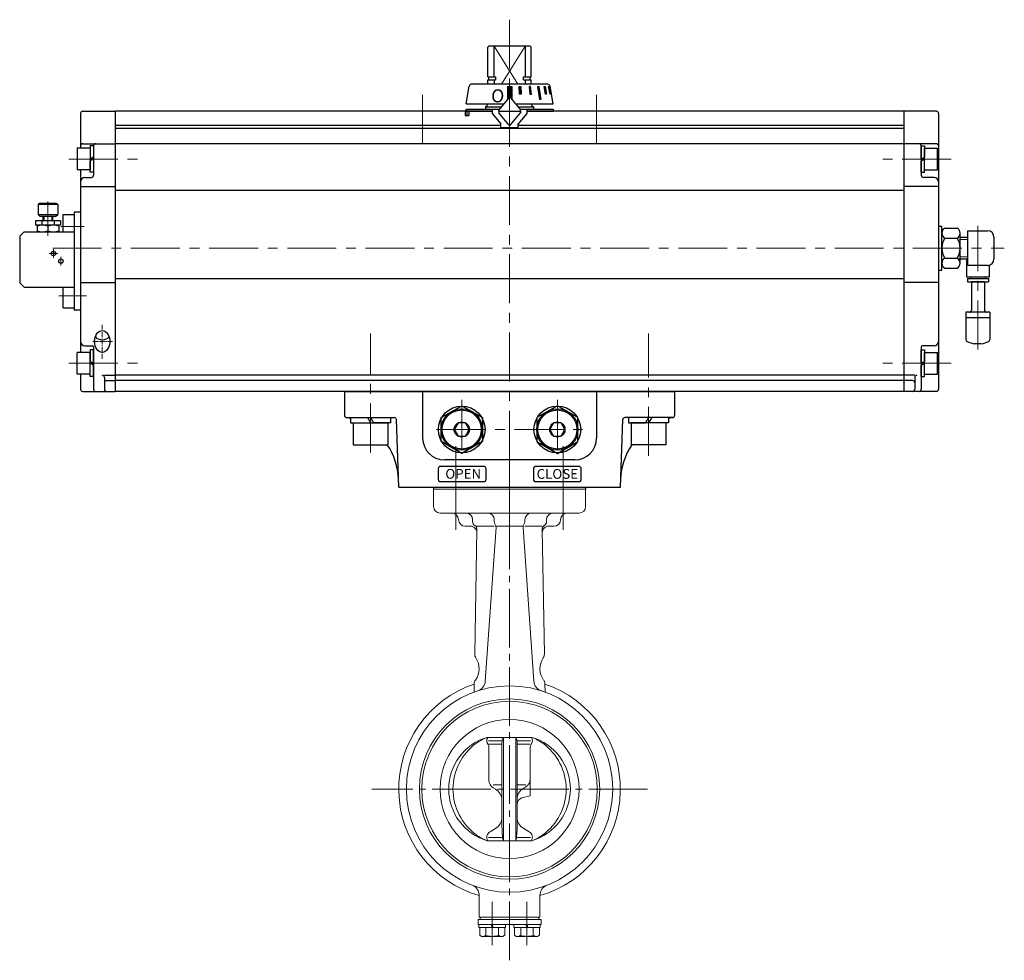
# Model space of a CAD drawing. Extents: x 788 to 1484, y -88 to 595.
# Drawn here: x 792 to 1245, y -64 to 369 of the extents above; entities that cross this region are included whole.
import ezdxf

# ---------------------------------------------------------------- set-up
doc = ezdxf.new("R2010")
doc.units = 0
doc.header["$LTSCALE"] = 3
doc.header["$MEASUREMENT"] = 0
for name, pattern in [('CENTER', [12, 9, -1, 1, -1]), ('CENTER2', [1.125, 0.75, -0.125, 0.125, -0.125]), ('中心線', [12, 7.5, -1.5, 1.5, -1.5])]:
    doc.linetypes.add(name, pattern=pattern)
doc.layers.get('0').update_dxf_attribs({"linetype": 'CONTINUOUS'})
for name, color, linetype, lineweight in [('1', 2, 'CONTINUOUS', 20), ('CENTER', 4, 'CENTER', 13), ('TEXT', 7, 'CONTINUOUS', 18), ('中心線', 4, '中心線', 13), ('７G_KQ2L06-02AS', 153, 'CONTINUOUS', 25), ('ｻｲﾚﾝｻ_AN10-C6', 221, 'CONTINUOUS', 25)]:
    doc.layers.add(name, color=color, linetype=linetype, lineweight=lineweight)
for name, color, linetype in [('SC', 153, 'CONTINUOUS'), ('シリンダ', 85, 'CONTINUOUS'), ('実線', 2, 'CONTINUOUS')]:
    doc.layers.add(name, color=color, linetype=linetype)
doc.styles.add('Arial', font='ARIAL.TTF')
doc.styles.add('MSP', font='MS PGothic.ttf')
doc.styles.get("Standard").update_dxf_attribs({"font": 'simplex.shx', "bigfont": 'BIGFONT.shx'})
pattern_1 = [(45, (-2652.03422, 390.08185), (-0.176776695, 0.176776695), [])]

# ---------------------------------------------------------------- blocks, each defined once
blk = doc.blocks.new('HSNH107S10')
for p, q in [((0, 9.2), (-2.5, 9.2)), ((-2.5, 9.2), (-2.5, 0)), ((0, 9.2), (0, 1.44)), ((-2.5, 8), (-12.5, 8)), ((-12.5, 8), (-12.5, -8)), ((-2.5, 8), (-2.5, -8)), ((0, 1.44), (-2.5, 0)), ((0, 0), (-2.5, -1.44)), ((0, 0), (0, -9.2)), ((-2.5, -9.2), (-2.5, -1.44)), ((-2.5, -8), (-12.5, -8)), ((0, -9.2), (-2.5, -9.2))]:
    blk.add_line(p, q)
at = {"flags": 3}
for tag, p in [('OBJNAME', (0, 0)), ('PARAM', (0, -1))]:
    blk.add_attdef(tag, p, '', height=1, dxfattribs=at)
blk = doc.blocks.new('HSNH105S07')
for p, q in [((-1.5, 5), (-7.5, 5)), ((-7.5, 5), (-7.5, -5)), ((0, 6.1), (-1.5, 6.1)), ((-1.5, 6.1), (-1.5, 0)), ((-1.5, 5), (-1.5, -5)), ((0, 6.1), (0, 0.87)), ((0, 0.87), (-1.5, 0)), ((0, 0), (-1.5, -0.87)), ((0, 0), (0, -6.1)), ((-1.5, -6.1), (-1.5, -0.87)), ((-1.5, -5), (-7.5, -5)), ((0, -6.1), (-1.5, -6.1))]:
    blk.add_line(p, q)
at = {"flags": 3}
for tag, p in [('OBJNAME', (0, 0)), ('PARAM', (0, -1))]:
    blk.add_attdef(tag, p, '', height=1, dxfattribs=at)

msp = doc.modelspace()

# ---------------------------------------------------------------- hatches: boundary and pattern name
at = {"layer": 'シリンダ', "linetype": 'Continuous', "lineweight": 5}
h = msp.add_hatch(dxfattribs=at)
h.set_pattern_fill('ANSI31', color=256, scale=2, style=0)
h.set_pattern_definition(pattern_1)
h.paths.add_polyline_path([(1018.548, 338.024), (1017.548, 338.024), (1017.548, 333.026, -0.2216947), (1017.931, 332.847), (1018.548, 332.112)])
h.paths.add_polyline_path([(1017.548, 338.024), (1016.548, 338.024), (1016.548, 332.112), (1017.165, 332.847, -0.2216947), (1017.548, 333.026)])
h = msp.add_hatch(dxfattribs=at)
h.set_pattern_fill('ANSI31', color=256, scale=2, style=0)
h.set_pattern_definition(pattern_1)
h.paths.add_polyline_path([(1036.18, 334.526), (1036.387, 334.526), (1035.71, 338.026), (1035.503, 338.026)])
h.paths.add_polyline_path([(1034.145, 334.526), (1034.545, 334.526), (1033.939, 338.026), (1033.539, 338.026)])
h.paths.add_polyline_path([(1031.334, 332.025), (1031.9, 332.025), (1031.051, 338.026), (1030.485, 338.026)])
h.paths.add_polyline_path([(1026.9, 334.526), (1027.592, 334.526), (1027.242, 338.026), (1026.55, 338.026)])
h.paths.add_polyline_path([(1022.773, 338.026), (1022.001, 338.026), (1022.182, 334.526), (1022.955, 334.526)])

# ---------------------------------------------------------------- linework, layer by layer
at = {"layer": '1', "linetype": 'CENTER', "lineweight": 13}
for p, q in [((1017.548, -64.204), (1017.548, 182.306)), ((992.798, 160.996), (992.798, 131.946)), ((1042.298, 160.996), (1042.298, 131.946)), ((1080.978, 14.626), (954.118, 14.626)), ((1009.548, -37.354), (1009.548, -57.254)), ((1025.548, -37.354), (1025.548, -57.254))]:
    msp.add_line(p, q, dxfattribs=at)
at = {"layer": '1', "lineweight": 20}
for p, q in [((982.548, 152.626), (1052.548, 152.626)), ((982.548, 144.626), (982.548, 152.626)), ((1052.548, 144.626), (1052.548, 152.626)), ((985.548, 141.626), (1049.548, 141.626)), ((1000.548, 137.626), (1000.548, 138.626)), ((1010.508, 138.626), (1010.508, 137.626)), ((1024.588, 138.626), (1024.588, 137.626)), ((1034.548, 137.626), (1034.548, 138.626)), ((997.048, 135.626), (999.498, 135.626)), ((1001.518, 76.756), (1002.518, 134.146)), ((1002.548, 135.626), (1010.508, 135.626)), ((1011.308, 135.076), (1006.358, 64.226)), ((1011.348, 135.626), (1023.748, 135.626)), ((1023.788, 135.076), (1028.738, 64.226)), ((1024.588, 135.626), (1032.548, 135.626)), ((1032.568, 134.146), (1033.578, 76.756)), ((1035.598, 135.626), (1038.048, 135.626)), ((1001.218, 59.236), (1001.278, 63.066)), ((1033.818, 63.066), (1033.878, 59.236)), ((1027.858, 38.426), (1007.238, 38.426)), ((1014.048, 36.886), (1007.928, 36.886)), ((1014.708, 38.426), (1014.708, -9.174)), ((1020.388, 38.426), (1020.388, -9.174)), ((1027.168, 36.886), (1021.048, 36.886)), ((1008.048, 35.226), (1014.048, 35.226)), ((1008.048, 18.646), (1008.048, 33.886)), ((1014.048, -1.854), (1014.048, 35.226)), ((1021.048, -1.854), (1021.048, 35.226)), ((1021.048, 35.226), (1027.048, 35.226)), ((1027.048, 11.526), (1027.048, 33.886)), ((1014.048, 16.626), (1010.048, 16.626)), ((1010.048, 15.186), (1011.048, 14.606)), ((1021.048, 16.626), (1025.048, 16.626)), ((1024.048, 15.066), (1025.048, 15.646)), ((1027.048, 11.526), (1023.268, 10.516)), ((1008.548, -5.034), (1011.048, -3.584)), ((1026.548, -5.034), (1024.048, -3.584)), ((1007.928, -7.624), (1014.048, -7.624)), ((1021.048, -7.624), (1027.168, -7.624)), ((1027.858, -9.174), (1007.238, -9.174)), ((1003.548, -44.374), (1003.548, -34.314)), ((1031.548, -44.374), (1031.548, -34.314)), ((1003.548, -44.374), (1031.548, -44.374)), ((1004.048, -44.374), (1004.048, -45.374)), ((1031.048, -44.374), (1031.048, -45.374)), ((1003.048, -45.374), (1032.048, -45.374)), ((1003.048, -45.374), (1003.048, -47.674)), ((1003.048, -47.674), (1032.048, -47.674)), ((1003.448, -49.174), (1003.448, -47.674)), ((1003.448, -49.174), (1015.648, -49.174)), ((1003.798, -49.174), (1003.798, -52.674)), ((1006.668, -49.174), (1006.668, -52.674)), ((1009.548, -49.174), (1009.048, -47.674)), ((1009.548, -47.674), (1010.048, -49.174)), ((1012.418, -49.174), (1012.418, -52.674)), ((1015.298, -49.174), (1015.298, -52.674)), ((1015.648, -47.674), (1015.648, -49.174)), ((1019.448, -49.174), (1019.448, -47.674)), ((1019.448, -49.174), (1031.648, -49.174)), ((1019.798, -49.174), (1019.798, -52.674)), ((1022.678, -49.174), (1022.678, -52.674)), ((1025.548, -49.174), (1025.048, -47.674)), ((1025.548, -47.674), (1026.048, -49.174)), ((1028.428, -49.174), (1028.428, -52.674)), ((1031.298, -49.174), (1031.298, -52.674)), ((1031.648, -47.674), (1031.648, -49.174)), ((1032.048, -45.374), (1032.048, -47.674)), ((1003.798, -52.674), (1004.648, -53.174)), ((1004.648, -53.174), (1014.448, -53.174)), ((1015.298, -52.674), (1014.448, -53.174)), ((1019.798, -52.674), (1020.648, -53.174)), ((1020.648, -53.174), (1030.448, -53.174)), ((1031.298, -52.674), (1030.448, -53.174))]:
    msp.add_line(p, q, dxfattribs=at)
at = {"layer": '1'}
msp.add_line((982.548, 152.626), (1052.548, 152.626), dxfattribs=at)
at = {"layer": '1', "lineweight": 20}
for radius in [47.5, 41.5, 40.4, 32]:
    msp.add_circle((1017.548, 14.626), radius, dxfattribs=at)
for centre, radius, start, end in [((985.548, 144.626), 3, 180, 270), ((991.048, 138.626), 3, 0, 90), ((997.548, 138.626), 3, 0, 90), ((1007.508, 138.626), 3, 0, 90), ((1027.588, 138.626), 3, 90, 180), ((1037.548, 138.626), 3, 90, 180), ((1044.048, 138.626), 3, 90, 180), ((1049.548, 144.626), 3, 270, 0), ((997.048, 138.626), 3, 180, 270), ((1002.548, 137.626), 2, 180, 239.58), ((1012.508, 137.626), 2, 180, 217.06), ((1009.318, 135.216), 2, 356, 37.06), ((1025.778, 135.216), 2, 142.94, 184), ((1022.588, 137.626), 2, 322.94, 0), ((1032.548, 137.626), 2, 300.42, 0), ((1038.048, 138.626), 3, 270, 0), ((999.498, 132.626), 3, 359, 90), ((1000.518, 134.186), 2, 359, 59.58), ((1034.568, 134.186), 2, 120.42, 181), ((1035.598, 132.626), 3, 90, 181), ((1004.518, 76.706), 3, 179, 213.8), ((994.548, 70.026), 9, 324.2, 33.8), ((1040.548, 70.026), 9, 146.2, 215.8), ((1030.578, 76.706), 3, 326.2, 1), ((1004.278, 63.006), 3, 144.2, 179), ((1001.368, 64.576), 5, 287.95, 356), ((1033.728, 64.576), 5, 184, 252.05), ((1030.818, 63.006), 3, 1, 35.8), ((1017.548, 14.626), 51, 108.6, 254.07), ((1017.548, 14.626), 51, 285.93, 71.4), ((1014.398, 14.626), 24.85, 106.75, 253.25), ((1017.548, 13.536), 26.94, 112.5, 124.59), ((1010.048, 36.886), 3, 149.06, 216.87), ((1028.978, 35.226), 14.93, 169.73, 180), ((1006.118, 35.226), 14.93, 0, 10.27), ((1025.048, 36.886), 3, 323.13, 30.94), ((1020.688, 14.626), 24.85, 286.75, 73.25), ((1017.548, 13.536), 26.94, 55.41, 67.5), ((1017.548, 14.626), 26.05, 125.95, 234.05), ((1006.048, 33.886), 2, 0, 36.87), ((1029.048, 33.886), 2, 143.13, 180), ((1017.548, 14.626), 26.05, 305.95, 54.05), ((1012.048, 18.646), 4, 180, 240), ((1023.048, 19.106), 4, 300, 0), ((1008.048, 9.416), 6, 0, 60), ((1027.048, 9.876), 6, 120, 180), ((1024.048, 7.616), 3, 105, 180), ((1008.048, 1.606), 6, 300, 0), ((1027.048, 1.606), 6, 180, 240), ((1069.148, -1.854), 55.1, 180, 187.07), ((965.948, -1.854), 55.1, 352.93, 0), ((1017.548, 15.716), 26.94, 235.41, 247.5), ((1010.048, -7.624), 3, 120, 210.94), ((1025.048, -7.624), 3, 329.06, 60), ((1017.548, 15.716), 26.94, 292.5, 304.59), ((998.548, -34.314), 5, 0, 68.78), ((1036.548, -34.314), 5, 111.22, 180), ((1005.228, -50.834), 2.34, 232.12, 307.88), ((1009.548, -44.544), 8.63, 250.53, 289.47), ((1013.858, -50.834), 2.34, 232.12, 307.88), ((1021.238, -50.834), 2.34, 232.12, 307.88), ((1025.548, -44.544), 8.63, 250.53, 289.47), ((1029.868, -50.834), 2.34, 232.12, 307.88)]:
    msp.add_arc(centre, radius, start, end, dxfattribs=at)
at = {"layer": 'CENTER'}
for p, q in [((805.048, 285.151), (805.048, 269.328)), ((807.548, 259.126), (807.548, 263.126)), ((805.548, 261.126), (809.548, 261.126)), ((811.048, 255.626), (811.048, 259.626))]:
    msp.add_line(p, q, dxfattribs=at)
at = {"layer": 'SC'}
for p, q in [((801.048, 284.126), (800.548, 283.626)), ((800.548, 283.626), (800.548, 279.126)), ((809.548, 283.626), (800.548, 283.626)), ((809.048, 284.126), (801.048, 284.126)), ((809.048, 284.126), (809.548, 283.626)), ((809.548, 283.626), (809.548, 279.126)), ((800.548, 279.126), (801.548, 278.126)), ((800.548, 279.126), (809.548, 279.126)), ((808.548, 278.126), (801.548, 278.126)), ((802.798, 276.126), (802.798, 278.126)), ((803.208, 278.126), (803.208, 276.126)), ((806.898, 278.126), (806.898, 276.126)), ((807.298, 276.126), (807.298, 278.126)), ((808.548, 278.126), (809.548, 279.126)), ((812.048, 279.126), (817.048, 279.126)), ((812.048, 271.126), (812.048, 279.126)), ((810.798, 276.126), (799.298, 276.126)), ((799.298, 276.126), (799.298, 274.126)), ((810.798, 274.126), (799.298, 274.126)), ((800.048, 274.126), (800.048, 271.126)), ((802.208, 276.126), (802.208, 274.126)), ((805.048, 273.676), (805.048, 271.566)), ((807.888, 276.126), (807.888, 274.126)), ((810.048, 274.126), (810.048, 271.126)), ((810.798, 276.126), (810.798, 274.126)), ((794.048, 271.126), (792.048, 269.126)), ((792.048, 269.126), (792.048, 247.626)), ((794.048, 271.126), (817.048, 271.126)), ((792.048, 247.626), (794.048, 245.626)), ((794.048, 245.626), (817.048, 245.626)), ((812.048, 236.126), (812.048, 245.626)), ((812.048, 236.126), (817.048, 236.126))]:
    msp.add_line(p, q, dxfattribs=at)
for centre in [(807.548, 261.126), (811.048, 257.626)]:
    msp.add_circle(centre, 1, dxfattribs=at)
for centre, start, end in [((802.548, 266.906), 69.74, 110.26), ((807.548, 266.906), 69.74, 110.26), ((802.548, 278.346), 249.74, 290.26), ((807.548, 278.346), 249.74, 290.26)]:
    msp.add_arc(centre, 7.22, start, end, dxfattribs=at)
at = {"layer": 'シリンダ'}
for p, q in [((1007.548, 356.126), (1008.048, 356.626)), ((1007.548, 342.476), (1007.548, 356.126)), ((1027.048, 356.626), (1008.048, 356.626)), ((1010.407, 342.476), (1010.407, 356.626)), ((1024.69, 356.626), (1024.69, 342.476)), ((1027.548, 356.126), (1027.048, 356.626)), ((1027.548, 342.476), (1027.548, 356.126)), ((1007.548, 342.476), (1011.126, 342.476)), ((1007.548, 341.126), (1011.126, 341.126)), ((1007.548, 339.026), (1007.548, 341.126)), ((1008.048, 341.126), (1008.048, 342.476)), ((1010.407, 341.126), (1010.407, 339.026)), ((1011.126, 342.476), (1011.126, 341.126)), ((1023.971, 342.476), (1027.548, 342.476)), ((1023.971, 341.126), (1023.971, 342.476)), ((1023.971, 341.126), (1027.548, 341.126)), ((1024.69, 341.126), (1024.69, 339.026)), ((1027.048, 341.126), (1027.048, 342.476)), ((1027.548, 339.026), (1027.548, 341.126)), ((997.548, 330.026), (998.914, 338.191)), ((1035.196, 339.026), (999.9, 339.026)), ((1016.548, 338.024), (1016.548, 332.112)), ((1016.548, 338.024), (1018.548, 338.024)), ((1018.548, 338.024), (1018.548, 332.112)), ((1037.548, 330.026), (1036.183, 338.191)), ((821.048, 326.626), (836.048, 326.626)), ((836.048, 326.626), (836.048, 197.626)), ((836.048, 326.626), (836.048, 197.626)), ((997.548, 330.026), (1014.798, 330.026)), ((1006.548, 328.626), (1007.255, 329.333)), ((1006.548, 328.626), (1013.623, 328.626)), ((1006.841, 328.919), (1007.255, 329.333)), ((1020.299, 330.026), (1037.548, 330.026)), ((1021.473, 328.626), (1028.548, 328.626)), ((1199.048, 326.626), (1199.048, 197.626)), ((1214.048, 326.626), (1199.048, 326.626)), ((1199.048, 326.626), (1199.048, 197.626)), ((820.048, 325.626), (820.048, 309.626)), ((1215.048, 325.626), (1215.048, 198.626)), ((821.048, 311.626), (836.048, 311.626)), ((826.048, 310.626), (826.048, 297.126)), ((1214.048, 311.626), (1199.048, 311.626)), ((1207.048, 304.626), (1207.048, 310.726)), ((1207.048, 310.726), (1208.548, 310.726)), ((1207.048, 310.626), (1207.048, 297.126)), ((1208.548, 310.726), (1208.548, 305.492)), ((1208.548, 309.626), (1214.548, 309.626)), ((1208.548, 299.626), (1208.548, 309.626)), ((1214.548, 299.626), (1214.548, 309.626)), ((824.548, 307.626), (824.548, 301.626)), ((1199.048, 307.626), (1199.048, 301.626)), ((1207.048, 304.626), (1208.548, 305.492)), ((1207.048, 303.76), (1208.548, 304.626)), ((1207.048, 298.526), (1207.048, 303.76)), ((1208.548, 301.626), (1208.548, 307.626)), ((1208.548, 298.526), (1208.548, 304.626)), ((820.048, 299.626), (820.048, 215.626)), ((1208.548, 299.626), (1214.548, 299.626)), ((822.048, 296.126), (825.048, 296.126)), ((1207.048, 298.526), (1208.548, 298.526)), ((1213.048, 296.126), (1208.048, 296.126)), ((820.048, 291.967), (836.048, 291.967)), ((1215.048, 291.967), (1199.048, 291.967)), ((817.048, 280.126), (817.048, 235.126)), ((1216.548, 253.476), (1216.548, 273.776)), ((1216.548, 253.476), (1216.548, 273.776)), ((1217.932, 272.863), (1223.564, 272.863)), ((1216.548, 256.698), (1216.548, 270.554)), ((1217.932, 268.245), (1223.564, 268.245)), ((1224.948, 256.698), (1224.948, 270.554)), ((1224.948, 268.626), (1228.548, 268.626)), ((1228.548, 255.626), (1228.548, 271.626)), ((1217.932, 259.007), (1223.564, 259.007)), ((1224.948, 258.626), (1228.548, 258.626)), ((1217.932, 254.388), (1223.564, 254.388)), ((820.048, 247.775), (836.048, 247.775)), ((1215.048, 247.775), (1199.048, 247.775)), ((822.048, 218.626), (825.548, 218.626)), ((826.048, 218.126), (826.048, 198.626)), ((1207.048, 218.126), (1207.048, 198.626)), ((1213.048, 218.626), (1207.548, 218.626)), ((824.548, 215.626), (818.548, 215.626)), ((818.548, 205.626), (818.548, 215.626)), ((826.048, 216.726), (824.548, 216.726)), ((824.548, 216.726), (824.548, 211.492)), ((824.548, 205.626), (824.548, 215.626)), ((826.048, 210.626), (826.048, 216.726)), ((1207.048, 210.626), (1207.048, 216.726)), ((1207.048, 216.726), (1208.548, 216.726)), ((1208.548, 216.726), (1208.548, 211.492)), ((1208.548, 215.626), (1214.548, 215.626)), ((1208.548, 205.626), (1208.548, 215.626)), ((1214.548, 205.626), (1214.548, 215.626)), ((826.048, 210.626), (824.548, 211.492)), ((824.548, 204.526), (824.548, 210.626)), ((826.048, 209.76), (824.548, 210.626)), ((826.048, 204.526), (826.048, 209.76)), ((1207.048, 210.626), (1208.548, 211.492)), ((1207.048, 209.76), (1208.548, 210.626)), ((1207.048, 204.526), (1207.048, 209.76)), ((1208.548, 204.526), (1208.548, 210.626)), ((824.548, 205.626), (818.548, 205.626)), ((820.048, 205.626), (820.048, 198.626)), ((826.048, 204.526), (824.548, 204.526)), ((831.048, 204.087), (831.048, 198.626)), ((1204.048, 204.087), (1204.048, 198.626)), ((1207.048, 204.526), (1208.548, 204.526)), ((1208.548, 205.626), (1214.548, 205.626)), ((821.048, 197.626), (836.048, 197.626)), ((1214.048, 197.626), (1199.048, 197.626)), ((986.048, 185.611), (995.548, 191.095)), ((995.548, 191.095), (1005.048, 185.611)), ((1039.548, 191.095), (1030.048, 185.611)), ((1049.048, 185.611), (1039.548, 191.095)), ((986.048, 174.641), (986.048, 185.611)), ((1005.048, 185.611), (1005.048, 174.641)), ((1030.048, 185.611), (1030.048, 174.641)), ((1049.048, 174.641), (1049.048, 185.611)), ((995.548, 169.156), (986.048, 174.641)), ((1005.048, 174.641), (995.548, 169.156)), ((1030.048, 174.641), (1039.548, 169.156)), ((1039.548, 169.156), (1049.048, 174.641)), ((982.548, 153.626), (982.548, 152.626)), ((1052.548, 153.626), (1052.548, 152.626))]:
    msp.add_line(p, q, dxfattribs=at)
at = {"layer": 'シリンダ', "color": 4, "lineweight": 9}
for p, q in [((1021.289, 339.026), (1010.407, 356.626)), ((1013.807, 339.026), (1024.69, 356.626))]:
    msp.add_line(p, q, dxfattribs=at)
at = {"layer": 'シリンダ', "ltscale": 2}
for p, q in [((1022.001, 338.026), (1022.773, 338.026)), ((1022.182, 334.526), (1022.001, 338.026)), ((1022.773, 338.026), (1022.955, 334.526)), ((1027.242, 338.026), (1026.55, 338.026)), ((1026.55, 338.026), (1026.9, 334.526)), ((1027.592, 334.526), (1027.242, 338.026)), ((1030.485, 338.026), (1031.051, 338.026)), ((1030.485, 338.026), (1031.334, 332.025)), ((1031.051, 338.026), (1031.9, 332.025)), ((1033.539, 338.026), (1033.939, 338.026)), ((1034.145, 334.526), (1033.539, 338.026)), ((1033.939, 338.026), (1034.545, 334.526)), ((1035.503, 338.026), (1035.71, 338.026)), ((1036.18, 334.526), (1035.503, 338.026)), ((1035.71, 338.026), (1036.387, 334.526)), ((1017.165, 332.847), (1012.548, 327.345)), ((1017.931, 332.847), (1022.548, 327.345)), ((1022.955, 334.526), (1022.182, 334.526)), ((1026.9, 334.526), (1027.592, 334.526)), ((1031.9, 332.025), (1031.334, 332.025)), ((1034.545, 334.526), (1034.145, 334.526)), ((1036.387, 334.526), (1036.18, 334.526)), ((997.548, 327.626), (1012.784, 327.626)), ((997.548, 327.626), (997.548, 326.626)), ((997.548, 326.626), (1009.548, 326.626)), ((998.77, 326.626), (998.77, 324.626)), ((1009.548, 327.626), (1009.548, 325.626)), ((1012.548, 326.626), (1012.548, 327.345)), ((1012.548, 326.626), (1022.548, 326.626)), ((1012.548, 326.626), (1012.548, 325.907)), ((1012.548, 326.626), (1012.548, 325.907)), ((1022.312, 327.626), (1037.548, 327.626)), ((1022.548, 326.626), (1022.548, 327.345)), ((1022.548, 326.626), (1022.548, 325.907)), ((1022.548, 326.626), (1022.548, 325.907)), ((1025.548, 327.626), (1025.548, 325.626)), ((1025.548, 326.626), (1037.548, 326.626)), ((1037.548, 327.626), (1037.548, 326.626)), ((997.043, 326.126), (997.043, 324.626)), ((997.043, 324.626), (998.77, 324.626)), ((997.957, 326.126), (997.957, 324.626)), ((1009.548, 325.626), (1013.548, 320.859)), ((1017.165, 320.404), (1012.548, 325.907)), ((1017.165, 320.404), (1012.548, 325.907)), ((1017.931, 320.404), (1022.548, 325.907)), ((1017.931, 320.404), (1022.548, 325.907)), ((1025.548, 325.626), (1021.548, 320.859)), ((1013.548, 319.026), (1013.548, 320.859)), ((1021.548, 319.026), (1013.548, 319.026)), ((1021.548, 319.026), (1021.548, 320.859))]:
    msp.add_line(p, q, dxfattribs=at)
at = {"layer": 'シリンダ', "ltscale": 0.3}
for p, q in [((1009.548, 326.626), (836.048, 326.626)), ((1006.548, 328.626), (1006.548, 327.626)), ((1199.048, 326.626), (1025.548, 326.626)), ((1027.841, 329.333), (1028.548, 328.626)), ((1028.548, 328.626), (1028.548, 327.626)), ((1013.548, 320.126), (836.048, 320.126)), ((1199.048, 318.626), (836.048, 318.626)), ((1199.048, 320.126), (1021.548, 320.126)), ((1199.048, 311.626), (836.048, 311.626)), ((1199.048, 290.107), (836.048, 290.107)), ((820.048, 280.126), (817.048, 280.126)), ((1199.048, 249.555), (836.048, 249.555)), ((820.048, 235.126), (817.048, 235.126)), ((1199.048, 205.126), (836.048, 205.126)), ((1199.048, 202.626), (836.048, 202.626)), ((1199.048, 197.626), (836.048, 197.626))]:
    msp.add_line(p, q, dxfattribs=at)
at = {"layer": 'シリンダ', "ltscale": 0.5}
for p, q in [((1215.048, 273.776), (1216.548, 273.776)), ((1215.048, 273.776), (1216.548, 273.776)), ((1215.048, 253.476), (1216.548, 253.476)), ((1215.048, 253.476), (1216.548, 253.476))]:
    msp.add_line(p, q, dxfattribs=at)
at = {"layer": 'シリンダ', "linetype": 'Continuous', "lineweight": 18}
for p, q in [((1224.948, 267.626), (1228.548, 267.626)), ((1224.948, 259.626), (1228.548, 259.626))]:
    msp.add_line(p, q, dxfattribs=at)
at = {"layer": 'シリンダ', "ltscale": 0.1}
for p, q in [((1228.548, 271.626), (1237.548, 271.626)), ((1240.548, 268.626), (1240.548, 258.626)), ((1237.548, 255.626), (1228.548, 255.626)), ((977.548, 197.626), (977.548, 176.126)), ((1057.548, 197.626), (1057.548, 176.126)), ((1047.548, 166.126), (987.548, 166.126))]:
    msp.add_line(p, q, dxfattribs=at)
at = {"layer": 'シリンダ', "ltscale": 0.2}
for p, q in [((831.048, 205.087), (836.048, 205.087)), ((1204.048, 205.087), (1199.048, 205.087)), ((832.048, 202.626), (836.048, 202.626)), ((1203.048, 202.626), (1199.048, 202.626))]:
    msp.add_line(p, q, dxfattribs=at)
at = {"layer": 'シリンダ', "ltscale": 1.5}
for p, q in [((941.548, 197.626), (1093.548, 197.626)), ((941.548, 197.626), (941.548, 186.626)), ((1093.548, 197.626), (1093.548, 186.626)), ((942.548, 185.626), (964.465, 185.626)), ((966.548, 153.626), (965.464, 184.661)), ((1068.548, 153.626), (1069.632, 184.661)), ((1092.548, 185.626), (1070.631, 185.626)), ((966.548, 153.626), (1068.548, 153.626))]:
    msp.add_line(p, q, dxfattribs=at)
at = {"layer": 'シリンダ', "lineweight": 20}
msp.add_line((1052.548, 152.626), (982.548, 152.626), dxfattribs=at)
at = {"layer": 'シリンダ', "linetype": 'Continuous', "flags": 128}
for points in [[(993.816, 183.126), (992.084, 180.126), (993.816, 177.126), (997.28, 177.126), (999.012, 180.126), (997.28, 183.126)], [(1037.816, 183.126), (1036.084, 180.126), (1037.816, 177.126), (1041.28, 177.126), (1043.012, 180.126), (1041.28, 183.126)]]:
    msp.add_lwpolyline(points, close=True, dxfattribs=at)
at = {"layer": 'シリンダ'}
for centre, radius in [((995.548, 180.126), 10.75), ((1039.548, 180.126), 10.75), ((995.548, 180.126), 9.5), ((995.548, 180.126), 9), ((1039.548, 180.126), 9.5), ((1039.548, 180.126), 9), ((995.548, 180.126), 3.5), ((1039.548, 180.126), 3.5)]:
    msp.add_circle(centre, radius, dxfattribs=at)
for centre, radius, start, end in [((999.9, 338.026), 1, 90, 170.50477), ((1035.196, 338.026), 1, 9.49523, 90), ((821.048, 325.626), 1, 90, 180), ((1006.548, 330.04), 1, 315, 359.1856), ((1028.548, 330.04), 1, 180.8144, 225), ((1214.048, 325.626), 1, 0, 90), ((821.048, 310.626), 1, 90, 180), ((827.048, 310.626), 1, 90, 180), ((1206.048, 310.626), 1, 0, 90), ((1214.048, 310.626), 1, 0, 90), ((822.048, 294.126), 2, 90, 180), ((825.048, 297.126), 1, 270, 0), ((1208.048, 297.126), 1, 180, 270), ((1213.048, 294.126), 2, 0, 90), ((1219.167, 270.554), 2.619, 118.13864, 241.86136), ((1222.329, 270.554), 2.619, 298.13864, 61.86136), ((1224.948, 263.626), 8.4, 146.64277, 213.35723), ((1216.548, 263.626), 8.4, 326.64277, 33.35723), ((1219.167, 256.698), 2.619, 118.13864, 241.86136), ((1222.329, 256.698), 2.619, 298.13864, 61.86136), ((822.048, 220.626), 2, 180, 270), ((825.548, 218.126), 0.5, 0, 90), ((1207.548, 218.126), 0.5, 90, 180), ((1213.048, 220.626), 2, 270, 0), ((830.048, 204.087), 1, 0, 90), ((1205.048, 204.087), 1, 90, 180), ((821.048, 198.626), 1, 180, 270), ((827.048, 198.626), 1, 180, 270), ((832.048, 198.626), 1, 180, 270), ((1203.048, 198.626), 1, 270, 0), ((1206.048, 198.626), 1, 270, 0), ((1214.048, 198.626), 1, 270, 0)]:
    msp.add_arc(centre, radius, start, end, dxfattribs=at)
at = {"layer": 'シリンダ', "ltscale": 2}
for centre, radius, start, end in [((1017.548, 332.526), 0.5, 40, 140), ((998.543, 326.126), 1.5, 131.56803, 180), ((999.457, 326.126), 1.5, 160.52878, 180), ((1017.548, 320.726), 0.5, 220, 320), ((1017.548, 320.726), 0.5, 220, 320)]:
    msp.add_arc(centre, radius, start, end, dxfattribs=at)
at = {"layer": 'シリンダ', "ltscale": 0.1}
for centre, radius, start, end in [((1237.548, 268.626), 3, 0, 90), ((1237.548, 258.626), 3, 270, 0), ((987.548, 176.126), 10, 180, 270), ((1047.548, 176.126), 10, 270, 0)]:
    msp.add_arc(centre, radius, start, end, dxfattribs=at)
at = {"layer": 'シリンダ', "ltscale": 0.2}
for centre, start, end in [((832.048, 201.626), 90, 180), ((1203.048, 201.626), 0, 90)]:
    msp.add_arc(centre, 1, start, end, dxfattribs=at)
at = {"layer": 'シリンダ', "ltscale": 1.5}
for centre, radius, start, end in [((942.548, 186.626), 1, 180, 270), ((1092.548, 186.626), 1, 270, 0), ((936.439, 156.234), 30, 74.71353, 78.63397), ((964.465, 184.626), 1, 2, 90), ((1070.631, 184.626), 1, 90, 178), ((1098.658, 156.234), 30, 101.36603, 105.28647), ((936.439, 156.234), 30, 2, 34.26822), ((1098.658, 156.234), 30, 145.73178, 178)]:
    msp.add_arc(centre, radius, start, end, dxfattribs=at)
at = {"layer": 'シリンダ', "ltscale": 0.2}
msp.add_ellipse((830.048, 220.626), major_axis=(0, -5.038), ratio=0.6946584, dxfattribs=at)
msp.add_ellipse((830.048, 223.863), major_axis=(-3.5, 0), ratio=0.6946582, start_param=0.4482085, end_param=2.6933842, dxfattribs=at)
at = {"layer": '中心線'}
for p, q in [((1017.548, 368.764), (1017.548, 142.969)), ((977.548, 334.228), (977.548, 308.977)), ((1057.548, 334.228), (1057.548, 308.977)), ((814.726, 304.626), (846.773, 304.626)), ((1233.148, 217.025), (1233.148, 273.862)), ((807.259, 263.626), (1245.297, 263.626)), ((953.548, 169.576), (953.548, 224.384)), ((1081.548, 168.037), (1081.548, 224.384)), ((814.726, 210.626), (846.773, 210.626)), ((995.548, 193.84), (995.548, 167.5)), ((1039.548, 193.84), (1039.548, 167.5)), ((983.896, 180.126), (1051.201, 180.126)), ((992.798, 149.9), (992.798, 174.482)), ((1042.298, 149.9), (1042.298, 174.482))]:
    msp.add_line(p, q, dxfattribs=at)
at = {"layer": '中心線', "linetype": '中心線', "lineweight": 9}
for p, q in [((1220.821, 304.626), (1185.86, 304.626)), ((821.667, 273.626), (810.947, 273.626)), ((822.793, 241.626), (810.094, 241.626)), ((1220.821, 210.626), (1185.86, 210.626))]:
    msp.add_line(p, q, dxfattribs=at)
at = {"layer": '中心線', "linetype": 'CENTER2', "lineweight": 13}
for p, q in [((830.048, 212.626), (830.048, 228.626)), ((834.721, 220.626), (825.375, 220.626))]:
    msp.add_line(p, q, dxfattribs=at)
at = {"layer": '実線', "ltscale": 2}
for points in [[(985.719, 156.123), (1005.719, 156.123, 0.4142136), (1006.719, 157.123), (1006.719, 162.123, 0.4142136), (1005.719, 163.123), (985.719, 163.123, 0.4142136), (984.719, 162.123), (984.719, 157.123, 0.4142136)], [(1029.525, 156.123), (1049.525, 156.123, 0.4142136), (1050.525, 157.123), (1050.525, 162.123, 0.4142136), (1049.525, 163.123), (1029.525, 163.123, 0.4142136), (1028.525, 162.123), (1028.525, 157.123, 0.4142136)]]:
    msp.add_lwpolyline(points, format="xyb", close=True, dxfattribs=at)
at = {"layer": '７G_KQ2L06-02AS'}
for p, q in [((1227.948, 258.626), (1227.948, 250.476)), ((1238.348, 255.734), (1238.348, 250.476)), ((1227.948, 250.476), (1238.348, 250.476)), ((1228.298, 249.576), (1237.998, 249.576)), ((1228.298, 249.576), (1228.298, 248.076)), ((1229.748, 250.476), (1229.748, 249.576)), ((1236.548, 250.476), (1236.548, 249.576)), ((1237.998, 249.576), (1237.998, 248.076)), ((1228.298, 248.076), (1237.998, 248.076))]:
    msp.add_line(p, q, dxfattribs=at)
msp.add_arc((1236.148, 263.626), 4.5, 360, 12.10148, dxfattribs=at)
at = {"layer": 'ｻｲﾚﾝｻ_AN10-C6', "ltscale": 25.4}
for p, q in [((1230.148, 248.076), (1230.148, 235.076)), ((1236.148, 248.076), (1230.148, 248.076)), ((1236.148, 248.076), (1236.148, 235.076)), ((1238.648, 234.076), (1227.648, 234.076)), ((1227.648, 234.076), (1227.648, 231.576)), ((1238.648, 231.576), (1227.648, 231.576)), ((1227.648, 231.576), (1227.648, 221.543)), ((1238.648, 234.076), (1238.648, 231.181)), ((1238.648, 231.576), (1238.648, 221.543)), ((1234.648, 219.576), (1231.648, 219.576))]:
    msp.add_line(p, q, dxfattribs=at)
for centre, radius, start, end in [((1229.148, 235.076), 1, 270, 360), ((1237.148, 235.076), 1, 180, 270), ((1228.648, 221.543), 1, 180, 243.25632), ((1233.148, 230.473), 11, 243.25632, 262.16252), ((1233.148, 230.473), 11, 277.83748, 296.74368), ((1237.648, 221.543), 1, 296.74368, 360)]:
    msp.add_arc(centre, radius, start, end, dxfattribs=at)

# ---------------------------------------------------------------- block references
at = {"layer": 'シリンダ'}
msp.add_blockref('HSNH105S07', (826.048, 304.626), dxfattribs=at)
at = {"layer": 'シリンダ', "rotation": 90}
msp.add_blockref('HSNH107S10', (953.548, 185.626), dxfattribs=at)
at = {"layer": 'シリンダ', "xscale": -1, "rotation": 270}
msp.add_blockref('HSNH107S10', (1081.548, 185.626), dxfattribs=at)

# ---------------------------------------------------------------- texts
at = {"layer": 'TEXT', "char_height": 4.5, "attachment_point": 1, "style": 'MSP'}
for s, insert in [('OPEN', (987.984, 161.985)), ('CLOSE', (1030.005, 161.931))]:
    msp.add_mtext(s, dxfattribs=dict(at, insert=insert))
at = {"layer": 'シリンダ', "style": 'Arial'}
msp.add_text('O', height=6, rotation=355, dxfattribs=at).set_placement((1008.804, 330.99))

doc.saveas('drawing.dxf')
